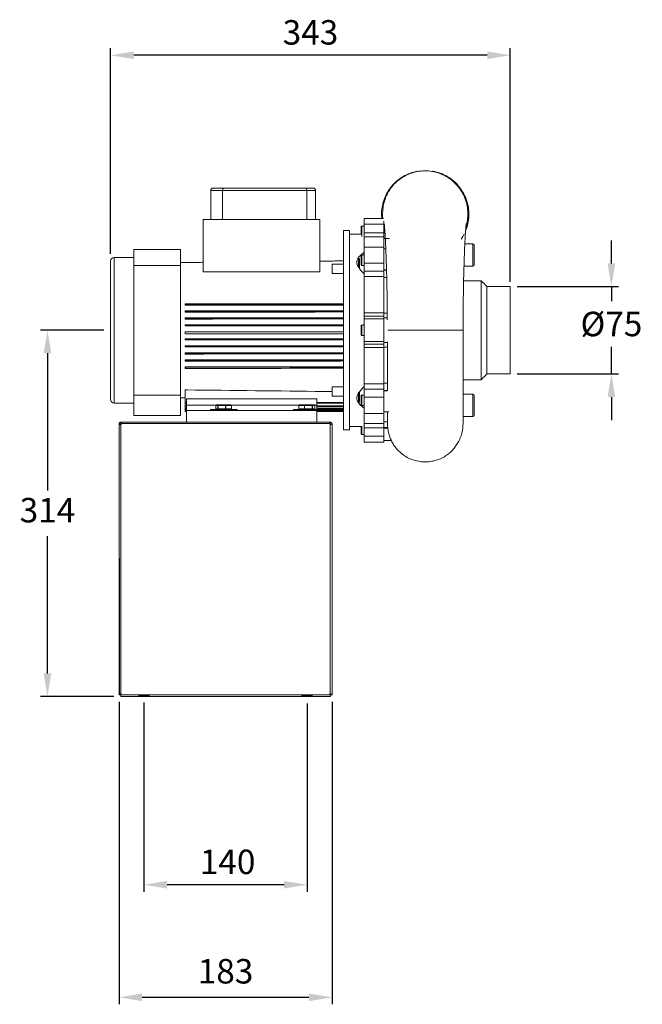
# Model space of a CAD drawing. Units: millimetres. Extents: x -824 to 341, y 35 to 880.
# Drawn here: x -193 to 341, y 35 to 880 of the extents above; entities that cross this region are included whole.
import ezdxf

# ---------------------------------------------------------------- set-up
doc = ezdxf.new("R2010")
doc.units = ezdxf.units.MM
doc.header["$PDSIZE"] = -1
doc.layers.add('SLD-0', color=250, linetype='Continuous')
doc.dimstyles.new('ISO-25', dxfattribs={"dimtxt": 2.5, "dimasz": 2.5, "dimexe": 1.25, "dimexo": 0.625, "dimtad": 1, "dimtxsty": 'Standard', "dimcen": 2.5, "dimadec": 0, "dimazin": 0, "dimtfac": 1, "dimtmove": 0, "dimatfit": 3, "dimfxl": 0, "dimarcsym": 0})

# ---------------------------------------------------------------- blocks, each defined once
blk = doc.blocks.new('*D21')
at = {"color": 0, "lineweight": -2}
for p, q in [((-86.69, 293.85), (-86.69, 131.53)), ((53.31, 293.06), (53.31, 131.53)), ((33.5, 137.53), (-66.88, 137.53))]:
    blk.add_line(p, q, dxfattribs=at)
at = {"color": 0}
for points in [[(-66.88, 140.83), (-66.88, 134.23), (-86.69, 137.53)], [(33.5, 140.83), (33.5, 134.23), (53.31, 137.53)]]:
    blk.add_solid(points, dxfattribs=at)
at = {"layer": 'DEFPOINTS', "color": 0}
for p in [(-86.69, 299.85), (53.31, 299.06), (-86.69, 137.53)]:
    blk.add_point(p, dxfattribs=at)
at = {"color": 0, "insert": (-14.93, 167.67), "char_height": 21, "attachment_point": 2}
blk.add_mtext('140', dxfattribs=at)
blk = doc.blocks.new('*D22')
at = {"color": 0, "lineweight": -2}
for p, q in [((-115.31, 678.92), (-115.31, 855.41)), ((227.69, 654.92), (227.69, 855.41)), ((207.88, 849.41), (-95.5, 849.41))]:
    blk.add_line(p, q, dxfattribs=at)
at = {"color": 0}
for points in [[(-95.5, 852.71), (-95.5, 846.11), (-115.31, 849.41)], [(207.88, 852.71), (207.88, 846.11), (227.69, 849.41)]]:
    blk.add_solid(points, dxfattribs=at)
at = {"layer": 'DEFPOINTS', "color": 0}
for p in [(-115.31, 849.41), (-115.31, 672.92), (227.69, 648.92)]:
    blk.add_point(p, dxfattribs=at)
at = {"color": 0, "insert": (56.19, 879.56), "char_height": 21, "attachment_point": 2}
blk.add_mtext('343', dxfattribs=at)
blk = doc.blocks.new('*D23')
at = {"color": 0, "lineweight": -2}
for p, q in [((314.52, 670.73), (314.52, 690.54)), ((233.69, 650.92), (320.52, 650.92)), ((314.52, 650.92), (314.52, 638.41)), ((314.52, 575.92), (314.52, 599.13)), ((233.69, 575.92), (320.52, 575.92)), ((314.52, 556.1), (314.52, 536.29))]:
    blk.add_line(p, q, dxfattribs=at)
at = {"color": 0}
for points in [[(311.22, 670.73), (317.82, 670.73), (314.52, 650.92)], [(311.22, 556.1), (317.82, 556.1), (314.52, 575.92)]]:
    blk.add_solid(points, dxfattribs=at)
at = {"layer": 'DEFPOINTS', "color": 0}
for p in [(227.69, 650.92), (227.69, 575.92), (314.52, 575.92)]:
    blk.add_point(p, dxfattribs=at)
at = {"color": 0, "insert": (314.52, 629.27), "char_height": 21, "attachment_point": 2}
blk.add_mtext('%%c75', dxfattribs=at)
blk = doc.blocks.new('*D24')
at = {"color": 0, "lineweight": -2}
for p, q in [((-108.08, 294.48), (-108.08, 34.9)), ((74.69, 294.48), (74.69, 34.9)), ((-88.27, 40.9), (54.88, 40.9))]:
    blk.add_line(p, q, dxfattribs=at)
at = {"color": 0}
for points in [[(-88.27, 44.2), (-88.27, 37.6), (-108.08, 40.9)], [(54.88, 44.2), (54.88, 37.6), (74.69, 40.9)]]:
    blk.add_solid(points, dxfattribs=at)
at = {"layer": 'DEFPOINTS', "color": 0}
for p in [(-108.08, 300.48), (74.69, 300.48), (74.69, 40.9)]:
    blk.add_point(p, dxfattribs=at)
at = {"color": 0, "insert": (-16.69, 60.54), "char_height": 21, "attachment_point": 5}
blk.add_mtext('183', dxfattribs=at)
blk = doc.blocks.new('*D27')
at = {"color": 0, "lineweight": -2}
for p, q in [((-121.31, 613.42), (-175.54, 613.42)), ((-169.54, 593.6), (-169.54, 475.9)), ((-169.54, 318.91), (-169.54, 436.62)), ((-112.69, 299.1), (-175.54, 299.1))]:
    blk.add_line(p, q, dxfattribs=at)
at = {"color": 0}
for points in [[(-172.85, 593.6), (-166.24, 593.6), (-169.54, 613.42)], [(-172.85, 318.91), (-166.24, 318.91), (-169.54, 299.1)]]:
    blk.add_solid(points, dxfattribs=at)
at = {"layer": 'DEFPOINTS', "color": 0}
for p in [(-169.54, 613.42), (-115.31, 613.42), (-106.69, 299.1)]:
    blk.add_point(p, dxfattribs=at)
at = {"color": 0, "insert": (-169.54, 456.26), "char_height": 21, "attachment_point": 5}
blk.add_mtext('314', dxfattribs=at)

msp = doc.modelspace()

# ---------------------------------------------------------------- linework, layer by layer
at = {"color": 7, "linetype": 'Continuous', "lineweight": 15}
for p, q in [((-27.36, 735.42), (-18.46, 735.42)), ((-18.46, 735.42), (52.11, 735.42)), ((52.11, 735.42), (58.63, 735.42)), ((58.63, 735.42), (58.63, 735.42)), ((-29.36, 733.42), (-29.36, 708.42)), ((-19.29, 733.42), (-29.36, 733.42)), ((-19.29, 733.42), (-19.29, 708.42)), ((53.09, 733.42), (-19.29, 733.42)), ((53.09, 733.42), (53.09, 708.42)), ((60.63, 733.42), (53.09, 733.42)), ((60.63, 733.42), (60.63, 708.42)), ((60.63, 733.42), (60.63, 733.42)), ((60.63, 733.42), (60.63, 708.42)), ((-35.83, 708.42), (64.17, 708.42)), ((-35.83, 708.42), (-35.83, 663.42)), ((64.17, 708.42), (64.17, 663.42)), ((64.17, 708.42), (64.17, 672.71)), ((64.17, 708.42), (64.17, 708.42)), ((99.59, 695.92), (99.59, 702.03)), ((100.39, 702.85), (100.39, 693.99)), ((101.49, 702.85), (100.39, 702.85)), ((101.49, 702.85), (101.49, 702.92)), ((102.19, 704.38), (102.19, 709.42)), ((119.19, 704.38), (102.19, 704.38)), ((102.19, 704.38), (102.19, 697.12)), ((119.19, 704.38), (119.19, 707.08)), ((119.19, 704.38), (119.19, 697.12)), ((84.69, 527.92), (84.69, 698.92)), ((89.69, 527.92), (89.69, 698.92)), ((119.19, 697.12), (102.19, 697.12)), ((102.19, 697.12), (102.19, 694.93)), ((102.19, 694.93), (102.19, 684.81)), ((119.19, 693.55), (102.19, 693.55)), ((119.19, 697.42), (120.14, 697.42)), ((119.19, 697.12), (119.19, 693.55)), ((119.19, 696.99), (120.17, 696.99)), ((119.19, 693.55), (119.19, 684.81)), ((102.19, 670.83), (102.19, 684.81)), ((119.19, 692.08), (124.06, 692.08)), ((119.19, 670.83), (119.19, 684.81)), ((195.69, 677.94), (195.69, 687.44)), ((196.69, 686.44), (196.69, 677.94)), ((-95.31, 669.03), (-95.31, 682.79)), ((-55.31, 669.03), (-55.31, 682.79)), ((99.59, 669.91), (99.59, 677.13)), ((100.39, 677.95), (100.39, 669.09)), ((101.49, 677.95), (100.39, 677.95)), ((101.49, 677.95), (101.49, 678.02)), ((195.69, 668.44), (195.69, 677.94)), ((196.69, 677.94), (196.69, 669.44)), ((-115.31, 553.92), (-115.31, 672.92)), ((-112.31, 675.92), (-112.31, 550.92)), ((-95.31, 669.03), (-55.31, 669.03)), ((-95.31, 557.8), (-95.31, 669.03)), ((-55.31, 557.8), (-55.31, 669.03)), ((74.95, 664.68), (74.95, 670.1)), ((97.34, 667.68), (97.34, 675.1)), ((98.34, 666.2), (98.34, 675.1)), ((100.39, 669.09), (101.49, 669.09)), ((101.49, 669.02), (101.49, 669.09)), ((119.19, 670.83), (102.19, 670.83)), ((102.19, 670.83), (102.19, 664.09)), ((119.19, 670.83), (119.19, 664.09)), ((-35.83, 663.42), (64.17, 663.42)), ((64.17, 663.42), (64.17, 663.42)), ((74.95, 662.1), (74.95, 664.68)), ((119.19, 664.09), (102.19, 664.09)), ((102.19, 664.09), (102.19, 661.68)), ((102.19, 661.68), (102.19, 626.16)), ((119.19, 659.55), (102.19, 659.55)), ((119.19, 665.39), (121.49, 665.39)), ((119.19, 665.09), (121.5, 665.09)), ((119.19, 664.09), (119.19, 659.55)), ((119.19, 659.55), (119.19, 628.3)), ((119.19, 658.72), (121.66, 658.72)), ((202.69, 655.92), (202.69, 570.92)), ((207.69, 650.92), (207.69, 575.92)), ((227.69, 650.92), (227.69, 575.92)), ((-51.31, 635.93), (84.69, 635.93)), ((-51.31, 635.49), (-51.31, 635.93)), ((-51.31, 635.49), (84.69, 635.49)), ((-51.31, 634.91), (-51.31, 635.49)), ((-51.31, 629.51), (-51.31, 629.93)), ((-51.31, 629.93), (84.69, 629.93)), ((-51.31, 629.51), (84.69, 629.51)), ((-51.31, 628.99), (-51.31, 629.51)), ((119.19, 628.3), (102.19, 628.3)), ((102.19, 625.46), (102.19, 626.16)), ((102.19, 623.19), (102.19, 625.46)), ((119.19, 625.46), (119.19, 628.3)), ((119.19, 628.01), (122.14, 628.01)), ((119.19, 623.19), (119.19, 625.46)), ((-51.31, 623.93), (84.69, 623.93)), ((-51.31, 623.53), (-51.31, 623.93)), ((-51.31, 623.53), (84.69, 623.53)), ((-51.31, 623.04), (-51.31, 623.53)), ((-51.31, 617.93), (84.69, 617.93)), ((-51.31, 617.56), (-51.31, 617.93)), ((-51.31, 617.56), (84.69, 617.56)), ((-51.31, 617.06), (-51.31, 617.56)), ((99.59, 609.8), (99.59, 617.03)), ((100.39, 617.85), (100.39, 608.99)), ((101.49, 617.85), (100.39, 617.85)), ((101.49, 617.85), (101.49, 617.92)), ((119.19, 623.19), (102.19, 623.19)), ((102.19, 603.65), (102.19, 623.19)), ((119.19, 623.92), (122.16, 623.92)), ((119.19, 603.65), (119.19, 623.19)), ((-51.31, 610.43), (-51.31, 611.93)), ((-51.31, 611.93), (84.69, 611.93)), ((-51.31, 610.43), (84.69, 610.43)), ((100.39, 608.99), (101.49, 608.99)), ((101.49, 608.92), (101.49, 608.99)), ((-51.31, 605.62), (-51.31, 605.93)), ((-51.31, 605.93), (84.69, 605.93)), ((-51.31, 605.62), (84.69, 605.62)), ((-51.31, 605.08), (-51.31, 605.62)), ((119.19, 603.65), (102.19, 603.65)), ((102.19, 603.65), (102.19, 601.38)), ((102.19, 601.38), (102.19, 600.67)), ((102.19, 600.67), (102.19, 565.15)), ((119.19, 603.65), (119.19, 601.38)), ((119.19, 602.92), (122.42, 602.92)), ((119.19, 601.38), (119.19, 598.54)), ((-51.31, 599.93), (84.69, 599.93)), ((-51.31, 599.66), (-51.31, 599.93)), ((-51.31, 599.66), (84.69, 599.66)), ((-51.31, 599.06), (-51.31, 599.66)), ((-51.31, 593.71), (-51.31, 593.93)), ((-51.31, 593.93), (84.69, 593.93)), ((-51.31, 593.71), (84.69, 593.71)), ((-51.31, 593), (-51.31, 593.71)), ((119.19, 598.54), (102.19, 598.54)), ((119.19, 598.83), (122.2, 598.83)), ((119.19, 598.54), (119.19, 567.28)), ((-51.31, 587.93), (84.69, 587.93)), ((-51.31, 587.77), (-51.31, 587.93)), ((-51.31, 587.77), (84.69, 587.77)), ((-51.31, 586.87), (-51.31, 587.77)), ((-51.31, 581.84), (-51.31, 581.93)), ((-51.31, 581.93), (84.69, 581.93)), ((-51.31, 581.84), (84.69, 581.84)), ((-51.31, 580.59), (-51.31, 581.84)), ((119.19, 567.28), (102.19, 567.28)), ((119.19, 568.11), (122.51, 568.11)), ((119.19, 562.75), (119.19, 567.28)), ((-95.31, 557.8), (-55.31, 557.8)), ((-95.31, 540.28), (-95.31, 557.8)), ((-55.31, 540.28), (-55.31, 557.8)), ((-51.31, 551.5), (-51.31, 562.21)), ((74.95, 564.63), (74.95, 564.74)), ((74.95, 556.74), (74.95, 564.63)), ((97.34, 551.74), (97.34, 559.08)), ((98.34, 551.74), (98.34, 560.53)), ((100.39, 557.74), (100.39, 548.88)), ((101.49, 557.74), (100.39, 557.74)), ((101.49, 557.74), (101.49, 557.81)), ((102.19, 562.75), (102.19, 565.15)), ((119.19, 562.75), (102.19, 562.75)), ((102.19, 556), (102.19, 562.75)), ((119.19, 556), (119.19, 562.75)), ((119.19, 561.75), (122.19, 561.75)), ((119.19, 561.44), (122.19, 561.44)), ((195.69, 548.9), (195.69, 558.4)), ((-51.31, 551.5), (-50.31, 551.5)), ((-51.31, 550.72), (-51.31, 551.5)), ((-51.31, 550.72), (-50.31, 550.72)), ((-51.31, 548.65), (-51.31, 550.72)), ((-50.31, 554.45), (61.69, 554.45)), ((-50.31, 549.17), (-50.31, 554.45)), ((-24.45, 549.32), (-22.82, 549.32)), ((-22.82, 549.32), (-16.62, 549.32)), ((-16.62, 549.32), (-12.06, 549.32)), ((46.82, 549.32), (51.25, 549.32)), ((51.25, 549.32), (57.49, 549.32)), ((57.49, 549.32), (59.3, 549.32)), ((61.69, 549.17), (61.69, 554.45)), ((61.69, 551.5), (84.69, 551.5)), ((61.69, 550.72), (84.69, 550.72)), ((99.59, 549.7), (99.59, 556.93)), ((119.19, 556), (102.19, 556)), ((102.19, 542.02), (102.19, 556)), ((119.19, 542.02), (119.19, 556)), ((196.69, 557.4), (196.69, 548.9)), ((-51.31, 548.65), (-50.31, 548.65)), ((-51.31, 548.05), (-51.31, 548.65)), ((-51.31, 548.05), (-50.31, 548.05)), ((-51.31, 546.49), (-51.31, 548.05)), ((-51.31, 546.49), (-50.31, 546.49)), ((-51.31, 546.05), (-51.31, 546.49)), ((-51.31, 546.05), (-50.31, 546.05)), ((-51.31, 544.96), (-51.31, 546.05)), ((-51.31, 544.66), (-51.31, 544.96)), ((-51.31, 544.96), (-50.31, 544.96)), ((-51.31, 544.66), (-50.31, 544.66)), ((-51.31, 544), (-51.31, 544.66)), ((-51.31, 543.84), (-51.31, 544)), ((-51.31, 544), (-50.31, 544)), ((-51.31, 543.84), (-50.31, 543.84)), ((-51.31, 543.59), (-51.31, 543.84)), ((-51.31, 543.59), (-50.31, 543.59)), ((-24.82, 549.17), (-50.31, 549.17)), ((-50.31, 544.42), (-50.31, 549.17)), ((-50.31, 544.42), (61.69, 544.42)), ((-50.31, 544.42), (-50.31, 534.42)), ((-6.75, 545.07), (-29.75, 545.07)), ((-29.5, 545.32), (-7, 545.32)), ((-24.98, 548.82), (-24.98, 545.82)), ((-23.26, 548.82), (-24.98, 548.82)), ((-24.98, 548.82), (-24.98, 548.82)), ((-24.98, 545.82), (-23.26, 545.82)), ((-24.98, 545.82), (-24.98, 545.82)), ((-23.12, 548.82), (-23.26, 548.82)), ((-23.26, 545.82), (-23.26, 548.82)), ((-23.26, 545.82), (-23.12, 545.82)), ((-16.59, 548.82), (-23.12, 548.82)), ((-23.12, 548.82), (-23.12, 545.82)), ((-23.12, 545.82), (-16.59, 545.82)), ((-16.59, 545.82), (-16.59, 548.82)), ((-16.39, 548.82), (-16.59, 548.82)), ((-16.59, 545.82), (-16.39, 545.82)), ((-16.39, 548.82), (-16.39, 545.82)), ((-11.58, 548.82), (-16.39, 548.82)), ((-16.39, 545.82), (-11.58, 545.82)), ((46.45, 549.17), (-11.69, 549.17)), ((-11.58, 545.82), (-11.58, 548.82)), ((-11.58, 548.82), (-11.52, 548.82)), ((-11.58, 545.82), (-11.52, 545.82)), ((64.56, 545.07), (41.56, 545.07)), ((41.81, 545.32), (64.31, 545.32)), ((46.34, 548.82), (46.28, 548.82)), ((46.28, 545.82), (46.34, 545.82)), ((51.01, 548.82), (46.34, 548.82)), ((46.34, 548.82), (46.34, 545.82)), ((46.34, 545.82), (51.01, 545.82)), ((51.2, 548.82), (51.01, 548.82)), ((51.01, 545.82), (51.01, 548.82)), ((51.01, 545.82), (51.2, 545.82)), ((57.78, 548.82), (51.2, 548.82)), ((51.2, 548.82), (51.2, 545.82)), ((51.2, 545.82), (57.78, 545.82)), ((57.78, 545.82), (57.78, 548.82)), ((57.92, 548.82), (57.78, 548.82)), ((57.78, 545.82), (57.92, 545.82)), ((57.92, 548.82), (57.92, 545.82)), ((59.83, 548.82), (57.92, 548.82)), ((57.92, 545.82), (59.83, 545.82)), ((61.69, 549.17), (59.67, 549.17)), ((59.83, 545.82), (59.83, 548.82)), ((59.84, 548.82), (59.83, 548.82)), ((59.83, 545.82), (59.84, 545.82)), ((61.69, 545.32), (61.69, 549.17)), ((61.69, 548.65), (84.69, 548.65)), ((61.69, 548.05), (84.69, 548.05)), ((61.69, 546.49), (84.69, 546.49)), ((61.69, 546.05), (84.69, 546.05)), ((61.69, 544.42), (64.56, 544.42)), ((61.69, 544.42), (61.69, 534.42)), ((61.69, 544), (84.69, 544)), ((61.69, 543.84), (84.69, 543.84)), ((61.69, 543.59), (84.69, 543.59)), ((64.56, 544.96), (84.69, 544.96)), ((64.56, 544.66), (84.69, 544.66)), ((100.39, 548.88), (101.49, 548.88)), ((101.49, 548.81), (101.49, 548.88)), ((102.19, 542.02), (102.19, 531.91)), ((119.19, 542.02), (119.19, 533.29)), ((195.69, 539.4), (195.69, 548.9)), ((196.69, 548.9), (196.69, 540.4)), ((-108.07, 532.92), (-106.57, 532.92)), ((-108.07, 532.92), (-108.07, 532.44)), ((-108.07, 532.45), (-108.07, 532.29)), ((-106.57, 534.42), (-106.57, 532.92)), ((-105.95, 534.42), (-106.57, 534.42)), ((-106.11, 532.92), (-106.57, 532.92)), ((-106.57, 532.92), (-106.57, 532.66)), ((-106.57, 532.66), (-106.57, 466.69)), ((-105.95, 534.42), (72.57, 534.42)), ((-105.95, 533.28), (-105.95, 534.42)), ((-105.95, 533.28), (72.57, 533.28)), ((72.57, 534.42), (72.57, 533.28)), ((73.19, 534.42), (72.57, 534.42)), ((73.19, 532.92), (72.73, 532.92)), ((73.19, 532.92), (73.19, 534.42)), ((73.19, 532.92), (74.69, 532.92)), ((73.19, 532.66), (73.19, 532.92)), ((73.19, 301.22), (73.19, 532.66)), ((74.69, 532.44), (74.69, 532.92)), ((74.69, 532.29), (74.69, 532.45)), ((119.19, 533.29), (102.19, 533.29)), ((119.19, 534.76), (122.21, 534.76)), ((119.19, 529.72), (119.19, 533.29)), ((-108.07, 532.29), (-108.07, 477.95)), ((74.69, 300.86), (74.69, 532.29)), ((99.59, 524.8), (99.59, 530.92)), ((100.39, 531), (100.39, 523.99)), ((100.39, 523.99), (101.49, 523.99)), ((101.49, 523.92), (101.49, 523.99)), ((102.19, 529.72), (102.19, 531.91)), ((119.19, 529.72), (102.19, 529.72)), ((102.19, 522.45), (102.19, 529.72)), ((119.19, 529.84), (122.52, 529.84)), ((119.19, 522.45), (119.19, 529.72)), ((119.19, 529.42), (122.57, 529.42)), ((119.19, 522.45), (102.19, 522.45)), ((102.19, 517.42), (102.19, 522.45)), ((119.19, 517.42), (119.19, 522.45)), ((-108.07, 366.95), (-108.07, 477.95)), ((-106.57, 468.64), (-106.57, 301.22)), ((-108.08, 435.41), (-108.07, 435.41)), ((-108.08, 435.25), (-108.08, 428.95)), ((-108.08, 435.25), (-108.07, 435.25)), ((-108.08, 428.95), (-108.07, 428.95)), ((-108.08, 428.79), (-108.07, 428.79)), ((-108.08, 423.75), (-108.07, 423.75)), ((-108.08, 423.75), (-108.08, 423.1)), ((-108.08, 423.1), (-108.07, 423.1)), ((-108.08, 423.1), (-108.08, 421.16)), ((-108.08, 421.16), (-108.07, 421.16)), ((-108.08, 421.16), (-108.08, 420.52)), ((-108.08, 420.52), (-108.07, 420.52)), ((-108.08, 420.52), (-108.08, 418.09)), ((-108.08, 418.09), (-108.07, 418.09)), ((-108.08, 418.09), (-108.08, 417.45)), ((-108.08, 412.58), (-108.08, 417.45)), ((-108.08, 417.45), (-108.07, 417.45)), ((-107.86, 417.85), (-107.87, 417.85)), ((-107.86, 300.48), (-107.86, 417.85)), ((-108.08, 412.41), (-108.07, 412.41)), ((-108.08, 412.25), (-108.08, 405.95)), ((-108.08, 412.25), (-108.07, 412.25)), ((-108.08, 405.95), (-108.07, 405.95)), ((-108.08, 405.79), (-108.07, 405.79)), ((-108.08, 300.48), (-108.08, 405.61)), ((-108.07, 366.95), (-107.97, 366.95)), ((-108.08, 317.85), (-108.07, 317.85)), ((-107.86, 317.85), (-107.87, 317.85)), ((-106.69, 300.48), (-108.08, 300.48)), ((-107.87, 300.86), (-106.57, 300.86)), ((-106.69, 299.1), (-106.69, 300.6)), ((73.31, 300.6), (-106.69, 300.6)), ((73.31, 299.1), (-106.69, 299.1)), ((-106.57, 301.22), (-106.57, 300.86)), ((-106.57, 300.86), (-106.57, 300.6)), ((73.19, 300.86), (73.19, 301.22)), ((73.19, 300.86), (74.69, 300.86)), ((73.19, 300.6), (73.19, 300.86)), ((73.31, 299.1), (73.31, 300.6)), ((73.31, 300.48), (74.69, 300.48)), ((74.69, 300.48), (74.69, 300.86))]:
    msp.add_line(p, q, dxfattribs=at)
at = {"color": 7, "linetype": 'Continuous', "lineweight": 15, "flags": 128}
msp.add_lwpolyline([(188.24, 696.16), (187.01, 693.89), (185.6, 691.68)], dxfattribs=at)
at = {"color": 7, "linetype": 'Continuous', "lineweight": 15}
for centre, radius, start, end in [((154.69, 712.92), 37.5, 110.60213, 185.3554), ((154.69, 712.92), 37.5, 337.54501, 60.40806), ((-27.36, 733.42), 2, 90, 180), ((58.63, 733.42), 2, 0, 90), ((58.63, 733.42), 2, 0, 90), ((195.69, 686.44), 1, 0, 90), ((-112.31, 672.92), 3, 90, 180), ((195.69, 669.44), 1, 270, 0), ((195.69, 557.4), 1, 0, 90), ((-112.31, 553.92), 3, 180, 270), ((-29.5, 545.07), 0.25, 90, 180), ((-7, 545.07), 0.25, 0, 90), ((41.81, 545.07), 0.25, 90, 180), ((64.31, 545.07), 0.25, 0, 90), ((-106.68, 533.39), 0.738, 278.22231, 351.47491), ((73.3, 533.39), 0.738, 188.52439, 261.77839), ((195.69, 540.4), 1, 270, 0), ((-106.68, 300.49), 0.738, 8.52399, 81.77886), ((-106.69, 300.11), 0.755, 40.18047, 81.3385), ((73.3, 300.49), 0.738, 98.22045, 171.47671), ((73.3, 300.12), 0.754, 98.6329, 139.84813)]:
    msp.add_arc(centre, radius, start, end, dxfattribs=at)
for centre, major_axis, ratio, start_param, end_param in [((-18.46, 733.42), (0, 2), 0.411869, 0, 1.570796), ((52.11, 733.42), (0, 2), 0.489303, 4.712389, 6.283185), ((64.17, 613.42), (0, 59.29), 0.000003, 0, 0.567434), ((-24.45, 548.82), (0.528, 0), 0.947681, 1.570796, 3.141593), ((-22.82, 548.82), (0, 0.5), 0.879109, 0, 1.570796), ((-22.82, 548.82), (0, 0.5), 0.597628, 0, 1.570796), ((-16.62, 548.82), (0, 0.5), 0.070716, 4.712389, 6.283185), ((-16.62, 548.82), (0, 0.5), 0.457579, 4.712389, 6.283185), ((-12.06, 548.82), (0, 0.5), 0.949825, 4.712389, 6.283185), ((-12.06, 548.82), (0.528, 0), 0.947681, 0, 1.570796), ((46.82, 548.82), (0.529, 0), 0.945982, 1.570796, 3.141593), ((46.82, 548.82), (0, 0.5), 0.962913, 0, 1.570796), ((51.25, 548.82), (0, 0.5), 0.48496, 0, 1.570796), ((51.25, 548.82), (0, 0.5), 0.101196, 0, 1.570796), ((57.49, 548.82), (0, 0.5), 0.572143, 4.712389, 6.283185), ((57.49, 548.82), (0, 0.5), 0.861718, 4.712389, 6.283185), ((59.3, 548.82), (0.529, 0), 0.945982, 0, 1.570796), ((-24.45, 545.82), (0.528, 0), 0.947681, 3.141593, 4.712389), ((-22.82, 545.82), (0, 0.5), 0.879109, 1.570796, 3.141593), ((-22.82, 545.82), (0, 0.5), 0.597628, 1.570796, 3.141593), ((-16.62, 545.82), (0, 0.5), 0.070716, 3.141593, 4.712389), ((-16.62, 545.82), (0, 0.5), 0.457579, 3.141593, 4.712389), ((-12.06, 545.82), (0, 0.5), 0.949825, 3.141593, 4.712389), ((-12.06, 545.82), (0.528, 0), 0.947681, 4.712389, 6.283185), ((46.82, 545.82), (0.529, 0), 0.945982, 3.141593, 4.712389), ((46.82, 545.82), (0, 0.5), 0.962913, 1.570796, 3.141593), ((51.25, 545.82), (0, 0.5), 0.48496, 1.570796, 3.141593), ((51.25, 545.82), (0, 0.5), 0.101196, 1.570796, 3.141593), ((57.49, 545.82), (0, 0.5), 0.572143, 3.141593, 4.712389), ((57.49, 545.82), (0, 0.5), 0.861718, 3.141593, 4.712389), ((59.3, 545.82), (0.529, 0), 0.945982, 4.712389, 6.283185)]:
    msp.add_ellipse(centre, major_axis=major_axis, ratio=ratio, start_param=start_param, end_param=end_param, dxfattribs=at)
for points, knots in [([(117.44, 709.42), (117.32, 711.02), (117.03, 714.67), (117.79, 720.38), (119.48, 726.32), (122.16, 731.91), (125.79, 737.1), (130.35, 741.69), (135.74, 745.52), (141.74, 748.23), (146.03, 749.66), (148.29, 749.85), (148.37, 749.86)], [0, 0, 0, 0, 0.085853, 0.195992, 0.306113, 0.416216, 0.526311, 0.64372, 0.761132, 0.878556, 0.995988, 1, 1, 1, 1]), ([(188.87, 726.71), (188.62, 727.33), (188.17, 728.47), (187.22, 730.36), (186.17, 732.17), (185.03, 733.88), (183.89, 735.46), (182.56, 737.14), (180.5, 739.48), (177.34, 742.4), (173.21, 745.23), (168.89, 747.39), (164.77, 748.86), (159.83, 749.97), (154.22, 750.38), (148.16, 749.77), (143.4, 748.48), (139.81, 747.04), (137.19, 745.76), (134.63, 744.27), (132.16, 742.53), (129.78, 740.56), (127.26, 738.05), (124.73, 734.9), (122.32, 731.02), (121.13, 728.18), (120.52, 726.71)], [0, 0, 0, 0, 0.051823, 0.096028, 0.133539, 0.158088, 0.180436, 0.201656, 0.223661, 0.273038, 0.329551, 0.371201, 0.414927, 0.457608, 0.519348, 0.578515, 0.635212, 0.663133, 0.69221, 0.722861, 0.755398, 0.790066, 0.827046, 0.880162, 0.937795, 1, 1, 1, 1]), ([(161.02, 749.86), (161.09, 749.85), (163.35, 749.66), (167.65, 748.23), (173.64, 745.52), (179.04, 741.69), (183.59, 737.1), (187.22, 731.91), (189.9, 726.32), (191.61, 720.38), (192.35, 714.22), (192.02, 708.05), (191.02, 702.87), (189.78, 699.94), (189.34, 698.91)], [0, 0, 0, 0, 0.003359, 0.101687, 0.200008, 0.298318, 0.396626, 0.488811, 0.581001, 0.673207, 0.765428, 0.857673, 0.949947, 1, 1, 1, 1]), ([(118.37, 709.42), (118.36, 709.44), (117.99, 711.44), (118.11, 715.55), (118.76, 721.48), (120.03, 725.19), (120.65, 727.01)], [0, 0, 0, 0, 0.004149, 0.342575, 0.678969, 1, 1, 1, 1]), ([(188.82, 726.7), (189.4, 724.99), (190.63, 721.38), (191.36, 715.53), (191.14, 709.47), (190.51, 705.13), (189.73, 702.99), (189.64, 702.74)], [0, 0, 0, 0, 0.2220442, 0.4684905, 0.716426, 0.9669468, 1, 1, 1, 1]), ([(99.59, 702.03), (99.59, 702.07), (99.6, 702.2), (99.67, 702.42), (99.84, 702.64), (100.07, 702.79), (100.27, 702.84), (100.37, 702.85), (100.39, 702.85)], [0, 0, 0, 0, 0.087833, 0.310869, 0.530726, 0.746349, 0.958312, 1, 1, 1, 1]), ([(119.56, 704.8), (119.56, 704.81), (119.54, 704.89), (119.59, 704.46), (119.7, 703.31), (119.87, 701.38), (120.05, 698.9), (120.21, 696.38), (120.36, 693.99), (120.51, 691.2), (120.68, 687.76), (120.88, 683.35), (121.08, 678.31), (121.27, 672.8), (121.45, 666.98), (121.63, 660.32), (121.8, 652.78), (121.96, 644.3), (122.07, 636.04), (122.14, 628.6), (122.16, 624.3), (122.17, 622.29)], [0, 0, 0, 0, 0.009484, 0.050759, 0.094314, 0.158669, 0.220375, 0.260169, 0.298917, 0.337661, 0.383661, 0.438218, 0.501232, 0.554034, 0.611595, 0.673975, 0.741439, 0.814464, 0.893657, 0.950219, 1, 1, 1, 1]), ([(187.19, 613.42), (187.2, 616.46), (187.2, 622.28), (187.26, 630.63), (187.34, 638.2), (187.44, 645.04), (187.55, 651.17), (187.67, 656.96), (187.81, 662.45), (187.96, 667.84), (188.12, 672.97), (188.29, 677.99), (188.5, 683.25), (188.74, 688.59), (189, 693.61), (189.25, 697.7), (189.45, 700.46), (189.59, 702.25), (189.7, 703.39), (189.8, 704.45), (189.88, 705.12), (189.87, 705.12), (189.87, 705.12)], [0, 0, 0, 0, 0.069725, 0.133671, 0.192282, 0.24595, 0.295031, 0.339825, 0.388235, 0.433523, 0.480293, 0.528689, 0.578769, 0.643856, 0.711815, 0.776307, 0.833268, 0.86697, 0.897194, 0.924113, 0.966676, 1, 1, 1, 1]), ([(102.19, 661.68), (100.83, 663.2), (98.94, 665.29), (97, 668.05), (95.96, 670.09), (95.65, 672.43), (96.8, 675.14), (99.08, 677.8), (101.15, 679.48), (102.19, 680.33)], [0, 0, 0, 0, 0.234489, 0.324229, 0.413664, 0.530634, 0.647382, 0.823222, 1, 1, 1, 1]), ([(99.59, 677.13), (99.59, 677.17), (99.6, 677.3), (99.67, 677.52), (99.84, 677.75), (100.07, 677.9), (100.27, 677.95), (100.37, 677.95), (100.39, 677.95)], [0, 0, 0, 0, 0.087833, 0.310859, 0.530726, 0.74635, 0.958311, 1, 1, 1, 1]), ([(100.39, 669.09), (100.39, 669.09), (100.29, 669.09), (100.15, 669.12), (99.94, 669.22), (99.76, 669.38), (99.63, 669.62), (99.59, 669.81), (99.59, 669.9), (99.59, 669.91)], [0, 0, 0, 0, 0.0121818, 0.2216208, 0.3469612, 0.5612287, 0.7753809, 0.9924548, 1, 1, 1, 1]), ([(-51.31, 634.91), (-50.8, 634.92), (-11.14, 634.94), (34.19, 634.97), (79.02, 635), (84.69, 635.01)], [0, 0, 0, 0, 0.01115, 0.874817, 1, 1, 1, 1]), ([(-51.31, 628.99), (-50.81, 628.99), (-11.16, 629.01), (34.18, 629.04), (79.01, 629.07), (84.69, 629.07)], [0, 0, 0, 0, 0.011006, 0.874673, 1, 1, 1, 1]), ([(-51.31, 623.04), (-50.81, 623.04), (-11.16, 623.06), (34.17, 623.08), (79.01, 623.11), (84.69, 623.11)], [0, 0, 0, 0, 0.010916, 0.874582, 1, 1, 1, 1]), ([(-51.31, 617.06), (-50.81, 617.07), (-11.17, 617.09), (34.16, 617.11), (79, 617.14), (84.69, 617.14)], [0, 0, 0, 0, 0.01087, 0.874536, 1, 1, 1, 1]), ([(99.59, 617.03), (99.59, 617.07), (99.6, 617.2), (99.67, 617.42), (99.84, 617.64), (100.07, 617.79), (100.27, 617.84), (100.37, 617.85), (100.39, 617.85)], [0, 0, 0, 0, 0.087833, 0.310864, 0.530725, 0.746352, 0.958311, 1, 1, 1, 1]), ([(100.39, 608.99), (100.39, 608.99), (100.29, 608.99), (100.15, 609.02), (99.94, 609.12), (99.76, 609.28), (99.63, 609.52), (99.59, 609.71), (99.59, 609.8), (99.59, 609.8)], [0, 0, 0, 0, 0.012182, 0.22162, 0.346963, 0.56123, 0.775381, 0.992443, 1, 1, 1, 1]), ([(122.6, 613.42), (122.6, 613.42), (122.73, 613.42), (124.19, 613.42), (127.01, 613.42), (131.1, 613.42), (136.1, 613.42), (141.87, 613.42), (148.15, 613.42), (154.69, 613.42), (161.24, 613.42), (167.52, 613.42), (173.28, 613.42), (178.29, 613.42), (182.36, 613.42), (185.26, 613.42), (186.96, 613.42), (187.05, 613.42), (187.09, 613.42)], [0, 0, 0, 0, 0.0022149, 0.0696163, 0.1370363, 0.2044675, 0.2719015, 0.3393326, 0.4067538, 0.4741598, 0.5415657, 0.6089869, 0.6764181, 0.7438521, 0.8112833, 0.8787033, 0.9461046, 1, 1, 1, 1]), ([(122.69, 613.42), (122.77, 613.42), (123.07, 613.42), (124.53, 613.42), (127, 613.42), (130.31, 613.42), (134.3, 613.42), (138.87, 613.42), (143.89, 613.42), (149.21, 613.42), (154.69, 613.42), (160.17, 613.42), (165.5, 613.42), (170.52, 613.42), (175.09, 613.42), (179.08, 613.42), (182.37, 613.42), (184.9, 613.42), (186.51, 613.42), (187.24, 613.42), (187.12, 613.42), (187.09, 613.42)], [0, 0, 0, 0, 0.02252, 0.078963, 0.135407, 0.191852, 0.248295, 0.304739, 0.361184, 0.417627, 0.474071, 0.530516, 0.586959, 0.643404, 0.699848, 0.756291, 0.812736, 0.86918, 0.925623, 0.982068, 1, 1, 1, 1]), ([(183.04, 613.42), (182.91, 613.42), (182.34, 613.42), (182.83, 613.42), (182.66, 613.42), (182.7, 613.42), (182.7, 613.42), (182.69, 613.42)], [0, 0, 0, 0, 0.06947, 0.302102, 0.534735, 0.767367, 1, 1, 1, 1]), ([(187.19, 539.04), (187.19, 545.95), (187.19, 547.65), (187.19, 550.59), (187.19, 553.91), (187.19, 557.4), (187.19, 561.18), (187.19, 565.49), (187.19, 570.65), (187.19, 576.87), (187.19, 583.52), (187.19, 590.44), (187.19, 597.45), (187.19, 605.17), (187.19, 610.6), (187.19, 613.42)], [0, 0, 0, 0, 0.05348, 0.118333, 0.181866, 0.244029, 0.304817, 0.371267, 0.448669, 0.536813, 0.635663, 0.716987, 0.804665, 0.89891, 1, 1, 1, 1]), ([(-51.31, 605.08), (-50.81, 605.08), (-11.17, 605.1), (34.17, 605.13), (79.01, 605.16), (84.69, 605.16)], [0, 0, 0, 0, 0.010892, 0.874556, 1, 1, 1, 1]), ([(122.2, 603.5), (122.2, 602.29), (122.2, 599.08), (122.21, 594.14), (122.21, 588.31), (122.21, 582.66), (122.2, 577.28), (122.2, 571.7), (122.19, 566.54), (122.19, 563.23), (122.19, 561.9)], [0, 0, 0, 0, 0.079159, 0.209926, 0.330533, 0.476034, 0.604502, 0.717501, 0.886634, 1, 1, 1, 1]), ([(-51.31, 599.06), (-50.81, 599.06), (-11.16, 599.08), (34.17, 599.11), (79.01, 599.14), (84.69, 599.15)], [0, 0, 0, 0, 0.010972, 0.874635, 1, 1, 1, 1]), ([(-51.31, 593), (-50.8, 593), (-11.15, 593.03), (34.19, 593.07), (79.02, 593.1), (84.69, 593.11)], [0, 0, 0, 0, 0.011111, 0.874772, 1, 1, 1, 1]), ([(-51.31, 586.87), (-50.79, 586.87), (-11.13, 586.91), (34.21, 586.96), (79.03, 587), (84.69, 587.01)], [0, 0, 0, 0, 0.011331, 0.874989, 1, 1, 1, 1]), ([(-51.31, 580.59), (-50.78, 580.59), (-11.1, 580.65), (34.24, 580.71), (79.04, 580.78), (84.69, 580.78)], [0, 0, 0, 0, 0.011677, 0.875328, 1, 1, 1, 1]), ([(74.95, 560.76), (72.54, 560.79), (30.98, 561.27), (-11.11, 561.75), (-50.79, 562.21), (-51.31, 562.21)], [0, 0, 0, 0, 0.057319, 0.987604, 1, 1, 1, 1]), ([(102.19, 546.51), (100.83, 547.64), (98.94, 549.21), (97, 551.58), (95.96, 553.44), (95.65, 555.73), (96.8, 558.63), (99.08, 561.75), (101.15, 564.02), (102.19, 565.15)], [0, 0, 0, 0, 0.234489, 0.324229, 0.413664, 0.530634, 0.647382, 0.823222, 1, 1, 1, 1]), ([(99.59, 556.93), (99.59, 556.96), (99.6, 557.09), (99.67, 557.31), (99.84, 557.54), (100.07, 557.69), (100.27, 557.74), (100.37, 557.74), (100.39, 557.74)], [0, 0, 0, 0, 0.08783, 0.310864, 0.530726, 0.746352, 0.958312, 1, 1, 1, 1]), ([(100.39, 548.88), (100.39, 548.88), (100.29, 548.88), (100.15, 548.91), (99.94, 549.02), (99.76, 549.17), (99.63, 549.42), (99.59, 549.6), (99.59, 549.7), (99.59, 549.7)], [0, 0, 0, 0, 0.012182, 0.221621, 0.346961, 0.561229, 0.775381, 0.992446, 1, 1, 1, 1]), ([(122.19, 543.52), (122.19, 543.27), (122.19, 542.17), (122.19, 540.53), (122.19, 538.56), (122.19, 537.13), (122.19, 535.51), (122.22, 533.46), (122.34, 531.21), (122.64, 528.43), (123.23, 525.39), (124.14, 522.27), (125.34, 519.19), (127.07, 515.87), (129.43, 512.43), (132.49, 509), (135.05, 507.07), (136.38, 506.06)], [0, 0, 0, 0, 0.024022, 0.107724, 0.188183, 0.265478, 0.338177, 0.391103, 0.444745, 0.50102, 0.568188, 0.6215, 0.682005, 0.749945, 0.825516, 0.908848, 1, 1, 1, 1]), ([(-106.57, 534.42), (-106.6, 534.42), (-106.72, 534.41), (-106.92, 534.38), (-107.25, 534.27), (-107.61, 534.04), (-107.92, 533.63), (-108.06, 533.23), (-108.07, 532.99), (-108.07, 532.92)], [0, 0, 0, 0, 0.030832, 0.154708, 0.260791, 0.475263, 0.689711, 0.904154, 1, 1, 1, 1]), ([(-108.07, 532.29), (-108.07, 532.3), (-108.07, 532.33), (-108.04, 532.37), (-107.93, 532.45), (-107.69, 532.54), (-107.29, 532.61), (-106.89, 532.65), (-106.65, 532.66), (-106.57, 532.66)], [0, 0, 0, 0, 0.0308336, 0.1547092, 0.2608002, 0.4752721, 0.6897154, 0.9041628, 1, 1, 1, 1]), ([(-105.95, 533.28), (-105.95, 533.28), (-105.95, 533.28), (-105.95, 533.28), (-105.95, 533.29), (-105.95, 533.31), (-105.95, 533.39), (-105.94, 533.6), (-105.94, 533.85), (-105.94, 534.02), (-105.94, 534.08), (-105.94, 534.1), (-105.94, 534.13), (-105.94, 534.18), (-105.94, 534.25), (-105.94, 534.38), (-105.94, 534.4), (-105.95, 534.42)], [0, 0, 0, 0, 0.0001, 0.000503, 0.002114, 0.008557, 0.034334, 0.137671, 0.345845, 0.471329, 0.48696, 0.494775, 0.526044, 0.557315, 0.619891, 0.74536, 1, 1, 1, 1]), ([(72.57, 534.42), (72.57, 534.4), (72.56, 534.38), (72.56, 534.25), (72.56, 534.18), (72.56, 534.14), (72.56, 534.12), (72.56, 534.09), (72.56, 534.02), (72.56, 533.83), (72.56, 533.56), (72.57, 533.34), (72.57, 533.28)], [0, 0, 0, 0, 0.25383, 0.37938, 0.441992, 0.473277, 0.488918, 0.496737, 0.528022, 0.653571, 0.907376, 1, 1, 1, 1]), ([(74.69, 532.92), (74.69, 532.94), (74.69, 533.06), (74.66, 533.26), (74.55, 533.6), (74.31, 533.95), (73.91, 534.27), (73.51, 534.4), (73.27, 534.41), (73.19, 534.42)], [0, 0, 0, 0, 0.0308321, 0.1547079, 0.2607983, 0.4752678, 0.689716, 0.9041568, 1, 1, 1, 1]), ([(73.19, 532.66), (73.22, 532.66), (73.34, 532.66), (73.54, 532.65), (73.87, 532.62), (74.23, 532.56), (74.54, 532.46), (74.68, 532.37), (74.69, 532.31), (74.69, 532.29)], [0, 0, 0, 0, 0.030832, 0.154707, 0.260799, 0.475269, 0.689715, 0.904157, 1, 1, 1, 1]), ([(173, 506.06), (174.05, 506.85), (176.04, 508.32), (178.9, 511.29), (181.38, 514.52), (183.24, 517.64), (184.57, 520.43), (185.47, 522.76), (186.1, 524.87), (186.5, 526.63), (186.83, 528.54), (187.04, 530.52), (187.12, 532.14), (187.15, 533.43), (187.18, 534.94), (187.19, 536.46), (187.19, 537.93), (187.19, 538.94), (187.19, 539.4)], [0, 0, 0, 0, 0.099176, 0.187507, 0.267028, 0.340181, 0.3868, 0.432495, 0.474474, 0.503805, 0.532653, 0.593605, 0.657745, 0.730084, 0.801553, 0.87203, 0.941727, 1, 1, 1, 1]), ([(100.39, 523.99), (100.39, 523.99), (100.29, 523.99), (100.15, 524.02), (99.94, 524.12), (99.76, 524.28), (99.63, 524.52), (99.59, 524.71), (99.59, 524.8), (99.59, 524.8)], [0, 0, 0, 0, 0.012182, 0.221621, 0.346961, 0.561229, 0.775381, 0.992446, 1, 1, 1, 1]), ([(172.95, 506.15), (172.36, 505.72), (170.39, 504.28), (166.58, 502.56), (161.68, 501.03), (156.57, 500.34), (151.43, 500.45), (146.36, 501.36), (141.52, 503.08), (137.63, 505.07), (135.57, 506.73), (134.85, 507.31)], [0, 0, 0, 0, 0.053548, 0.179047, 0.304543, 0.430041, 0.555538, 0.681035, 0.806533, 0.93203, 1, 1, 1, 1]), ([(-106.57, 301.22), (-106.6, 301.22), (-106.72, 301.23), (-106.92, 301.22), (-107.25, 301.2), (-107.61, 301.15), (-107.79, 301.08), (-107.87, 301.05)], [0, 0, 0, 0, 0.045872, 0.23017, 0.388001, 0.707084, 1, 1, 1, 1]), ([(74.69, 300.86), (74.69, 300.87), (74.69, 300.9), (74.66, 300.95), (74.55, 301.03), (74.31, 301.12), (73.91, 301.2), (73.51, 301.22), (73.27, 301.22), (73.19, 301.22)], [0, 0, 0, 0, 0.030836, 0.154709, 0.260798, 0.475267, 0.689716, 0.904157, 1, 1, 1, 1])]:
    msp.add_open_spline(points, degree=3, knots=knots, dxfattribs=at)
for points in [[(102.19, 702.92), (101.49, 702.92)], [(118.81, 709.42), (102.19, 709.42)], [(89.69, 698.92), (84.69, 698.92)], [(99.59, 695.92), (89.69, 695.92)], [(119.19, 684.81), (102.19, 684.81)], [(195.69, 687.44), (188.69, 687.44)], [(-55.31, 682.79), (-95.31, 682.79)], [(102.19, 678.02), (101.49, 678.02)], [(121.07, 683.31), (119.19, 683.31)], [(-95.31, 675.92), (-112.31, 675.92)], [(-35.83, 671.7), (-55.31, 671.5)], [(84.69, 672.92), (64.17, 672.71)], [(84.69, 670.1), (74.95, 670.1)], [(97.34, 675.1), (96.62, 674.43)], [(98.34, 675.1), (97.34, 675.1)], [(101.49, 669.02), (102.19, 669.02)], [(187.98, 668.44), (195.69, 668.44)], [(74.95, 662.1), (84.69, 662.1)], [(202.69, 655.92), (187.65, 655.92)], [(207.69, 650.92), (202.69, 655.92)], [(227.69, 650.92), (207.69, 650.92)], [(119.19, 625.46), (102.19, 625.46)], [(102.19, 617.92), (101.49, 617.92)], [(101.49, 608.92), (102.19, 608.92)], [(102.19, 601.38), (119.19, 601.38)], [(202.69, 570.92), (207.69, 575.92)], [(207.69, 575.92), (227.69, 575.92)], [(187.19, 570.92), (202.69, 570.92)], [(84.69, 564.74), (74.95, 564.74)], [(102.19, 557.81), (101.49, 557.81)], [(195.69, 558.4), (187.19, 558.4)], [(-112.31, 550.92), (-95.31, 550.92)], [(-55.31, 555.33), (-51.31, 555.29)], [(74.95, 556.74), (84.69, 556.74)], [(97.34, 551.74), (98.34, 551.74)], [(-29.75, 545.07), (-29.75, 544.42)], [(-24.98, 548.82), (-24.98, 545.82)], [(-11.52, 545.82), (-11.52, 548.82)], [(-6.75, 544.42), (-6.75, 545.07)], [(41.56, 545.07), (41.56, 544.42)], [(46.28, 548.82), (46.28, 545.82)], [(59.84, 545.82), (59.84, 548.82)], [(64.56, 544.42), (64.56, 545.07)], [(101.49, 548.81), (102.19, 548.81)], [(102.19, 542.02), (119.19, 542.02)], [(119.19, 543.52), (123.38, 543.52)], [(-95.31, 540.28), (-55.31, 540.28)], [(187.17, 539.4), (195.69, 539.4)], [(84.69, 527.92), (89.69, 527.92)], [(89.69, 530.92), (99.59, 530.92)], [(101.49, 523.92), (102.19, 523.92)], [(102.19, 517.42), (119.19, 517.42)], [(119.19, 518.92), (125.36, 518.92)]]:
    msp.add_open_spline(points, degree=1, dxfattribs=at)
at = {"layer": 'SLD-0'}
for p, q in [((-91.44, 299.85), (-81.94, 299.85)), ((-86.69, 299.85), (-86.69, 299.06)), ((58.06, 299.85), (48.56, 299.85)), ((53.31, 299.85), (53.31, 299.06))]:
    msp.add_line(p, q, dxfattribs=at)

# ---------------------------------------------------------------- dimensions: what is measured, and where the dimension line sits
for base, p1, p2, picture, middle in [((-115.31, 849.41), (227.69, 648.92), (-115.31, 672.92), '*D22', (56.19, 849.41)), ((74.69, 40.9), (-108.08, 300.48), (74.69, 300.48), '*D24', (-16.69, 60.54)), ((-86.69, 137.53), (53.31, 299.06), (-86.69, 299.85), '*D21', (-14.93, 137.53))]:
    dim = msp.add_linear_dim(base=base, p1=p1, p2=p2, dimstyle='ISO-25', override={"dimscale": 6, "dimtxt": 3.5, "dimasz": 3.302, "dimexe": 1, "dimexo": 1, "dimgap": 1.524, "dimtih": 1, "dimtoh": 1, "dimdec": 0, "dimzin": 0, "dimtdec": 0, "dimtzin": 0})
    dim.commit()
    dim.dimension.update_dxf_attribs({"geometry": picture, "text_midpoint": middle})
dim = msp.add_linear_dim(base=(314.52, 575.92), p1=(227.69, 650.92), p2=(227.69, 575.92), angle=90, text='%%c<>', dimstyle='ISO-25', override={"dimscale": 6, "dimtxt": 3.5, "dimasz": 3.302, "dimexe": 1, "dimexo": 1, "dimgap": 1.524, "dimtih": 1, "dimtoh": 1, "dimdec": 0, "dimzin": 0, "dimtdec": 0, "dimtzin": 0})
dim.commit()
dim.dimension.update_dxf_attribs({"geometry": '*D23', "text_midpoint": (314.52, 618.77), "dimtype": 160})
dim = msp.add_linear_dim(base=(-169.54, 613.42), p1=(-106.69, 299.1), p2=(-115.31, 613.42), angle=90, dimstyle='ISO-25', override={"dimscale": 6, "dimtxt": 3.5, "dimasz": 3.302, "dimexe": 1, "dimexo": 1, "dimgap": 1.524, "dimtih": 1, "dimtoh": 1, "dimdec": 0, "dimzin": 0, "dimtdec": 0, "dimtzin": 0})
dim.commit()
dim.dimension.update_dxf_attribs({"geometry": '*D27', "text_midpoint": (-169.54, 456.26), "dimtype": 160})

doc.saveas('drawing.dxf')
